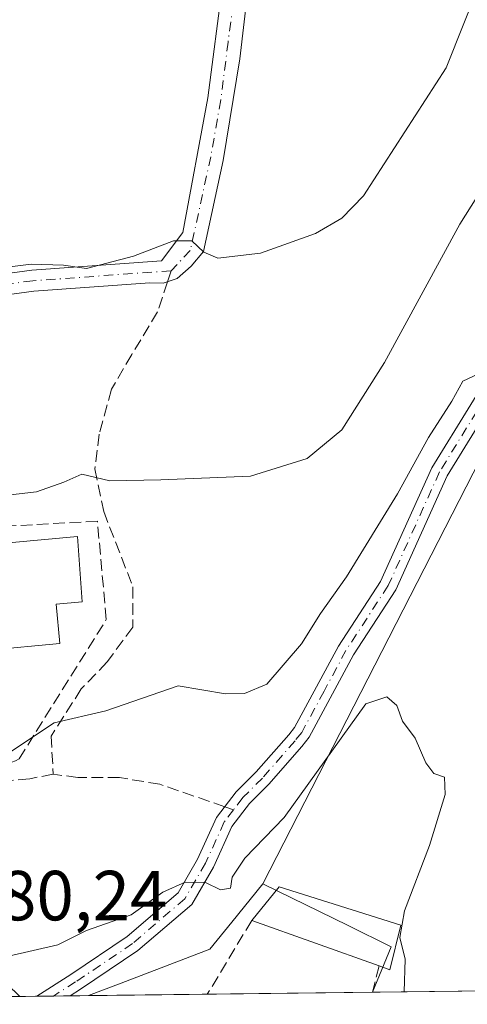
# Model space of a CAD drawing. Units: metres. Extents: x 580133 to 583587, y 4731210 to 4733564.
# Drawn here: x 580253 to 580316, y 4731210 to 4731349 of the extents above; entities that cross this region are included whole.
import ezdxf

# ---------------------------------------------------------------- set-up
doc = ezdxf.new("R2010")
doc.units = ezdxf.units.M
doc.header["$MEASUREMENT"] = 0
doc.linetypes.add('DGN Style 3', pattern=[2.307223458686699, 1.648016756204785, -0.6592067024819142])
doc.linetypes.add('DGN Style 4', pattern=[2.6384748266838614, 1.318413404963828, -0.6592067024819142, 0.001648016756204785, -0.6592067024819142])
for name, color, linetype, lineweight in [('Arbolado forestal CxS', 92, 'Continuous', 0), ('Camino Cxs', 7, 'Continuous', 0), ('Camino eje', 30, 'DGN Style 4', 13), ('Comarca CxS', 21, 'Continuous', 0), ('Comunidad Autónoma CxS', 142, 'Continuous', 0), ('Cultivos herbáceos CxS', 92, 'Continuous', 0), ('Curva de nivel normal', 30, 'Continuous', 0), ('Edificación Cxs', 1, 'Continuous', 13), ('Municipio CxS', 4, 'Continuous', 0), ('Muro lineal', 1, 'DGN Style 3', 13), ('Núcleo urbano CxS', 7, 'Continuous', 0), ('Provincia CxS', 1, 'Continuous', 0), ('Rótulo de punto de cota en terreno', 7, 'Continuous', 0), ('Senda', 7, 'DGN Style 3', 0), ('Senda no paivmentada conexión', 7, 'DGN Style 3', 0)]:
    doc.layers.add(name, color=color, linetype=linetype, lineweight=lineweight)
doc.styles.add('Style-Arial', font='txt')

# ---------------------------------------------------------------- blocks, each defined once
blk = doc.blocks.new('*U11')
at = {"layer": 'Núcleo urbano CxS', "color": 7, "linetype": 'Continuous', "lineweight": 0}
for points in [[(580253.1326000001, 4731211.117900001, 579.2942000000039), (580159.5, 4731210.01, 578.3972999999969), (580158.4374000002, 4731301.6317, 584.6938999999984), (580185.9149000002, 4731304.804300001, 589.138300000006), (580225.9033000004, 4731300.883099999, 592.8828999999969), (580240.4735000003, 4731299.454500001, 592.6345000000001), (580246.8915999997, 4731253.808300001, 585.9067000000068), (580246.0821000002, 4731244.190099999, 584.3837000000058), (580244.0409000004, 4731219.934699999, 580.8846000000049)], [(580303.0767999999, 4731211.708799999, 578.0473000000056), (580262.8953999998, 4731211.2334, 578.6490000000049), (580267.5085000005, 4731212.997500001, 579.1937000000034), (580280.0566999996, 4731217.7959, 578.6159000000043), (580283.1551000001, 4731221.631899999, 579.2001000000018), (580287.5440999996, 4731227.065500001, 579.4275000000052), (580299.6029000003, 4731221.155300001, 578.3625000000029), (580305.7298999997, 4731218.1523, 579.0630999999995)]]:
    blk.add_polyline3d(points, close=True, dxfattribs=at)

msp = doc.modelspace()

# ---------------------------------------------------------------- linework, layer by layer
at = {"layer": 'Arbolado forestal CxS', "color": 92, "linetype": 'Continuous', "lineweight": 0, "extrusion": (0.1055390676919192, 0.001254485473035125, 0.9944143660752888), "elevation": 67750.66863228459, "flags": 128}
msp.add_lwpolyline([(4723980.255851458, -632831.8311549551), (4723980.255851458, -632829.4113689457)], dxfattribs=at)
at = {"layer": 'Arbolado forestal CxS', "color": 92, "linetype": 'Continuous', "lineweight": 0, "extrusion": (0.09498846094841112, 0.001119588521241544, 0.995477744004453), "elevation": 60991.01040775101, "flags": 128}
msp.add_lwpolyline([(4724043.793029716, -633047.4597340117), (4724043.793029717, -633045.0817155872)], dxfattribs=at)
at = {"layer": 'Arbolado forestal CxS', "color": 92, "linetype": 'Continuous', "lineweight": 0, "extrusion": (0.04055907339258799, 0.0004814794445068522, 0.9991770262286254), "elevation": 26391.04036826524, "flags": 128}
msp.add_lwpolyline([(4723990.048459569, -635832.7578675909), (4723990.048459569, -635830.3886510048)], dxfattribs=at)
at = {"layer": 'Arbolado forestal CxS', "color": 92, "linetype": 'Continuous', "lineweight": 0, "extrusion": (0.02580288341748613, 0.0003040263480329068, 0.9996670039444753), "elevation": 16989.32502669708, "flags": 128}
msp.add_lwpolyline([(4724046.288324495, -635738.2522072041), (4724046.288324496, -635735.6286515353)], dxfattribs=at)
at = {"layer": 'Arbolado forestal CxS', "color": 92, "linetype": 'Continuous', "lineweight": 0}
for points in [[(580324.2457999997, 4731298.685500001, 584.1396999999997), (580287.5440999996, 4731227.065500001, 579.4275000000052), (580283.1551000001, 4731221.631899999, 579.2001000000018), (580280.0566999996, 4731217.7959, 578.6159000000043), (580267.5085000005, 4731212.997500001, 579.1937000000034), (580262.8953999998, 4731211.2334, 578.6490000000049), (580253.1326000001, 4731211.117900001, 579.2942000000039), (580244.0409000004, 4731219.934699999, 580.8846000000049), (580246.0821000002, 4731244.190099999, 584.3837000000058), (580246.8915999997, 4731253.808300001, 585.9067000000068), (580240.4735000003, 4731299.454500001, 592.6345000000001), (580225.9033000004, 4731300.883099999, 592.8828999999969), (580185.9149000002, 4731304.804300001, 589.138300000006), (580158.4374000002, 4731301.6317, 584.6938999999984), (580150.5308999997, 4731983.3588, 631.7878000000055)], [(580466.9225000005, 4731406.4671, 598.1793000000034), (580434.0881000003, 4731419.908100001, 597.5561000000016), (580431.2925000004, 4731419.379100001, 597.4805999999953), (580426.1714000005, 4731418.4099, 597.4299000000028), (580415.4294999996, 4731416.376700001, 597.2848999999987), (580406.4773000004, 4731414.6829, 596.9572000000044), (580390.0591000002, 4731397.509099999, 596.1499999999943), (580388.1852000002, 4731355.221100001, 591.7320000000036), (580363.9395000003, 4731353.455700001, 589.077900000004), (580340.7204999998, 4731330.520500001, 586.4627999999939), (580324.2457999997, 4731298.685500001, 584.1396999999997), (580287.5440999996, 4731227.065500001, 579.4275000000052)], [(580287.5440999996, 4731227.065500001, 579.4275000000052), (580283.1551000001, 4731221.631899999, 579.2001000000018), (580280.0566999996, 4731217.7959, 578.6159000000043), (580267.5085000005, 4731212.997500001, 579.1937000000034), (580262.8957000002, 4731211.2335, 578.6490000000049)]]:
    msp.add_polyline3d(points, dxfattribs=at)
at = {"layer": 'Camino Cxs', "color": 7, "linetype": 'Continuous', "lineweight": 0, "extrusion": (-0.3531163458516677, -0.004176949720858874, 0.9355700932497761), "elevation": -224115.6980526538, "flags": 128}
msp.add_lwpolyline([(-4724016.925045581, 595397.3564204286), (-4724016.925045581, 595392.2958362679)], dxfattribs=at)
at = {"layer": 'Camino Cxs', "color": 7, "linetype": 'Continuous', "lineweight": 0}
for points in [[(580285.5401, 4731354.2501, 599.7277000000031), (580284.2937000003, 4731343.763699999, 600.9977999999974), (580281.9124999996, 4731329.343900001, 600.8534999999974), (580279.1343, 4731316.511700001, 598.340400000001), (580277.4145000001, 4731314.394900001, 597.8245000000024), (580275.4301000005, 4731312.675100001, 597.2958000000071), (580273.4457, 4731312.013699999, 596.2513999999937), (580271.5528999995, 4731312.040300001, 595.9793000000063), (580255.1442999998, 4731310.8619, 597.0378000000055), (580247.8267000001, 4731309.8731, 595.3892000000051), (580242.8579000002, 4731305.301899999, 594.5991999999969), (580240.8273, 4731303.5919, 594.4649000000063), (580240.9535999997, 4731302.7926, 594.235400000005), (580238.3399, 4731302.6457, 593.7875000000058), (580234.8925999999, 4731302.452, 593.6036000000023), (580235.8494999995, 4731303.3661, 594.3306000000011), (580236.8931, 4731304.2009, 595.0273000000016), (580240.8750999998, 4731307.554300001, 595.6616999999969), (580246.4899000004, 4731312.719699999, 596.184500000003), (580254.8356999997, 4731313.8475, 597.273199999996), (580273.2244999995, 4731315.1679, 597.4962999999989), (580276.2238999996, 4731319.157500001, 597.5749000000069), (580279.7600999996, 4731338.210100001, 601.290599999993), (580281.8701, 4731354.5801, 601.8442000000068)], [(580234.8925999999, 4731302.452, 593.6036000000023), (580235.8494999995, 4731303.3661, 594.3306000000011), (580236.8931, 4731304.2009, 595.0273000000016), (580240.8750999998, 4731307.554300001, 595.6616999999969), (580246.4899000004, 4731312.719699999, 596.184500000003), (580254.8356999997, 4731313.8475, 597.273199999996), (580273.2244999995, 4731315.1679, 597.4962999999989), (580276.2238999996, 4731319.157500001, 597.5749000000069), (580279.7600999996, 4731338.210100001, 601.290599999993), (580281.8701, 4731354.5801, 601.8442000000068)], [(580285.5401, 4731354.2501, 599.7277000000031), (580284.2937000003, 4731343.763699999, 600.9977999999974), (580281.9124999996, 4731329.343900001, 600.8534999999974), (580279.1343, 4731316.511700001, 598.340400000001), (580277.4145000001, 4731314.394900001, 597.8245000000024), (580275.4301000005, 4731312.675100001, 597.2958000000071), (580273.4457, 4731312.013699999, 596.2513999999937), (580271.5528999995, 4731312.040300001, 595.9793000000063), (580255.1442999998, 4731310.8619, 597.0378000000055), (580247.8267000001, 4731309.8731, 595.3892000000051), (580242.8579000002, 4731305.301899999, 594.5991999999969), (580240.8273, 4731303.5919, 594.4649000000063), (580240.9535999997, 4731302.7926, 594.235400000005)], [(580255.5387000004, 4731211.146400001, 581.5154999999941), (580260.3605000004, 4731214.224099999, 584.1986999999936), (580268.3573000003, 4731219.599099999, 584.0725999999995), (580275.5487000003, 4731225.762900001, 582.7342999999964), (580278.3214999996, 4731230.5525, 584.5227000000014), (580281.0015000004, 4731236.4485, 583.7522000000026), (580283.7845000001, 4731240.066500001, 585.1061000000045), (580286.5903000003, 4731242.872099999, 585.8723999999929), (580291.2103000004, 4731248.1249, 585.4355000000069), (580292.0401, 4731249.1501, 585.3111999999965), (580298.2600999996, 4731260.6801, 586.6928999999947), (580304.2200999996, 4731269.8201, 586.3362999999954), (580311.4801000003, 4731285.890100001, 589.2032999999938), (580322.5201000003, 4731303.790100001, 586.8187999999936)], [(580324.6401000004, 4731302.5801, 585.3718999999984), (580313.6401000004, 4731284.7401, 586.7223999999987), (580306.3701, 4731268.640100001, 583.9042000000045), (580300.3701, 4731259.440099999, 584.4603000000062), (580294.0900999998, 4731247.790100001, 583.1030000000028), (580293.0504999999, 4731246.466499999, 583.1196999999956), (580288.4175000004, 4731241.163899999, 583.9894999999962), (580285.6671000002, 4731238.4135, 583.4180999999953), (580283.1584999999, 4731235.152100001, 582.3466000000044), (580280.5466999998, 4731229.406300001, 582.7032000000036), (580277.4989, 4731224.141899999, 581.4918999999937), (580269.8733000001, 4731217.605699999, 583.5638999999937), (580261.7304999996, 4731212.1327, 584.8132999999943), (580260.2729000002, 4731211.202299999, 583.3025999999954), (580255.5388000002, 4731211.146299999, 581.515400000004), (580260.3605000004, 4731214.224099999, 584.1986999999936), (580268.3573000003, 4731219.599099999, 584.0725999999995), (580275.5487000003, 4731225.762900001, 582.7342999999964), (580278.3214999996, 4731230.5525, 584.5227000000014), (580281.0015000004, 4731236.4485, 583.7522000000026), (580283.7845000001, 4731240.066500001, 585.1061000000045), (580286.5903000003, 4731242.872099999, 585.8723999999929), (580291.2103000004, 4731248.1249, 585.4355000000069), (580292.0401, 4731249.1501, 585.3111999999965), (580298.2600999996, 4731260.6801, 586.6928999999947), (580304.2200999996, 4731269.8201, 586.3362999999954), (580311.4801000003, 4731285.890100001, 589.2032999999938), (580322.5201000003, 4731303.790100001, 586.8187999999936)], [(580324.6401000004, 4731302.5801, 585.3718999999984), (580313.6401000004, 4731284.7401, 586.7223999999987), (580306.3701, 4731268.640100001, 583.9042000000045), (580300.3701, 4731259.440099999, 584.4603000000062), (580294.0900999998, 4731247.790100001, 583.1030000000028), (580293.0504999999, 4731246.466499999, 583.1196999999956), (580288.4175000004, 4731241.163899999, 583.9894999999962), (580285.6671000002, 4731238.4135, 583.4180999999953), (580283.1584999999, 4731235.152100001, 582.3466000000044), (580280.5466999998, 4731229.406300001, 582.7032000000036), (580277.4989, 4731224.141899999, 581.4918999999937), (580269.8733000001, 4731217.605699999, 583.5638999999937), (580261.7304999996, 4731212.1327, 584.8132999999943), (580260.2729000002, 4731211.202400001, 583.3025999999954)]]:
    msp.add_polyline3d(points, dxfattribs=at)
at = {"layer": 'Camino eje', "color": 30, "linetype": 'DGN Style 4', "lineweight": 13}
for points in [[(580283.7050999999, 4731354.415100001, 600.7666999999929), (580282.6401000004, 4731346.120100001, 600.2563999999984), (580281.5850999998, 4731337.9351, 600.6652999999933), (580280.1750999996, 4731329.890100001, 600.2902000000031), (580277.2821000004, 4731316.6439, 597.263300000006), (580274.5601000004, 4731313.7601, 597.1569000000018)], [(580274.5601000004, 4731313.7601, 597.1569000000018), (580254.9899000004, 4731312.354699999, 596.4349999999977), (580247.1583000004, 4731311.296499999, 595.5849000000017), (580241.8664999995, 4731306.428099999, 594.8322999999946), (580238.3399, 4731302.6457, 593.7875000000058)], [(580323.5800999999, 4731303.1851, 586.1205000000045), (580312.5601000004, 4731285.315099999, 588.0617000000057), (580305.2950999998, 4731269.2301, 585.0546000000032), (580299.3151000004, 4731260.0601, 585.5619000000006), (580296.2050999999, 4731254.295100001, 585.5225000000064), (580293.0651000004, 4731248.470100001, 584.107799999998), (580292.1092999997, 4731247.288899999, 584.0420000000013), (580287.5038999999, 4731242.018100001, 584.8674000000028), (580284.7259000001, 4731239.239900001, 584.1836000000039), (580283.4029000001, 4731237.520099999, 582.9572999999946)], [(580283.4029000001, 4731237.520099999, 582.9572999999946), (580282.0799000004, 4731235.8003, 582.9045000000042), (580279.4341000002, 4731229.979499999, 583.4683999999979), (580276.5236999998, 4731224.952299999, 582.017399999997), (580269.1152999997, 4731218.602299999, 583.6380999999965), (580261.0455, 4731213.178300001, 584.4225000000006), (580257.9058999997, 4731211.1743, 581.3380000000034)]]:
    msp.add_polyline3d(points, dxfattribs=at)
at = {"layer": 'Comarca CxS', "color": 21, "linetype": 'Continuous', "lineweight": 0, "flags": 128}
msp.add_lwpolyline([(581373.1912375339, 4731224.370455559), (580159.5000006076, 4731210.00998265), (580148.5015270546, 4732158.334200379), (580132.6700006064, 4733523.379982628), (580498.5127922456, 4733527.711165434), (580748.4767022945, 4733530.670467664), (581433.4039633052, 4733538.779265334), (583542.6100006317, 4733563.749982627), (583555.4404822192, 4732502.169886299), (583558.143741621, 4732278.505142557), (583570.5700006315, 4731250.369982651), (583139.3225914361, 4731245.267435521), (582620.9808599808, 4731239.13438276)], close=True, dxfattribs=at)
at = {"layer": 'Comunidad Autónoma CxS', "color": 142, "linetype": 'Continuous', "lineweight": 0, "flags": 128}
msp.add_lwpolyline([(581373.1912375339, 4731224.370455559), (580159.5000006076, 4731210.00998265), (580148.5015270546, 4732158.334200379), (580132.6700006064, 4733523.379982628), (580498.5127922456, 4733527.711165434), (580748.4767022945, 4733530.670467664), (581433.4039633052, 4733538.779265334), (583542.6100006317, 4733563.749982627), (583555.4404822192, 4732502.169886299), (583558.143741621, 4732278.505142557), (583570.5700006315, 4731250.369982651), (583139.3225914361, 4731245.267435521), (582620.9808599808, 4731239.13438276)], close=True, dxfattribs=at)
at = {"layer": 'Cultivos herbáceos CxS', "color": 92, "linetype": 'Continuous', "lineweight": 0, "extrusion": (-0.03895185542459475, -0.0004608757683961897, 0.9992409822222604), "elevation": -24206.77382598124, "flags": 128}
msp.add_lwpolyline([(-4724014.944461848, 636020.030880402), (-4724014.944461847, 635777.5279564795)], dxfattribs=at)
at = {"layer": 'Cultivos herbáceos CxS', "color": 92, "linetype": 'Continuous', "lineweight": 0}
for points in [[(580545.3787000002, 4731214.5757, 587.4937999999966), (580303.0767999999, 4731211.708799999, 578.0473000000056), (580305.7298999997, 4731218.1523, 579.0630999999995), (580299.6029000003, 4731221.155300001, 578.3625000000029), (580287.5440999996, 4731227.065500001, 579.4275000000052), (580324.2457999997, 4731298.685500001, 584.1396999999997), (580340.7204999998, 4731330.520500001, 586.4627999999939), (580363.9395000003, 4731353.455700001, 589.077900000004), (580388.1852000002, 4731355.221100001, 591.7320000000036), (580390.0591000002, 4731397.509099999, 596.1499999999943), (580406.4773000004, 4731414.6829, 596.9572000000044), (580415.4294999996, 4731416.376700001, 597.2848999999987), (580426.1714000005, 4731418.4099, 597.4299000000028), (580431.2925000004, 4731419.379100001, 597.4805999999953), (580434.0881000003, 4731419.908100001, 597.5561000000016), (580466.9225000005, 4731406.4671, 598.1793000000034)], [(580466.9225000005, 4731406.4671, 598.1793000000034), (580434.0881000003, 4731419.908100001, 597.5561000000016), (580431.2925000004, 4731419.379100001, 597.4805999999953), (580426.1714000005, 4731418.4099, 597.4299000000028), (580415.4294999996, 4731416.376700001, 597.2848999999987), (580406.4773000004, 4731414.6829, 596.9572000000044), (580390.0591000002, 4731397.509099999, 596.1499999999943), (580388.1852000002, 4731355.221100001, 591.7320000000036), (580363.9395000003, 4731353.455700001, 589.077900000004), (580340.7204999998, 4731330.520500001, 586.4627999999939), (580324.2457999997, 4731298.685500001, 584.1396999999997), (580287.5440999996, 4731227.065500001, 579.4275000000052)], [(580287.5440999996, 4731227.065500001, 579.4275000000052), (580299.6029000003, 4731221.155300001, 578.3625000000029), (580305.7298999997, 4731218.1523, 579.0630999999995), (580303.0767999999, 4731211.708900001, 578.0473000000056)]]:
    msp.add_polyline3d(points, dxfattribs=at)
at = {"layer": 'Curva de nivel normal', "color": 30, "linetype": 'Continuous', "lineweight": 0, "flags": 128}
for points, elevation in [([(580318.5199999996, 4731355.040100001), (580313.4800000004, 4731342.470100001), (580301.79, 4731324.360099999), (580298.7100000001, 4731321.2301), (580295.0099999999, 4731319.040100001), (580287.2100000001, 4731316.270099999), (580281.1900000004, 4731315.5701), (580279.1900000004, 4731316.380100001), (580277.5199999996, 4731317.9801), (580274.9100000003, 4731317.9901), (580269.25, 4731315.8301), (580262.5800000001, 4731314.110099999), (580259.3499999996, 4731314.540100001), (580254.7800000003, 4731314.700099999), (580246.0499999998, 4731313.610099999)], 595), ([(580327.7800000003, 4731339.9801), (580315.4100000003, 4731320.380100001), (580304.7800000003, 4731300.800100001), (580298.7100000001, 4731291.2501), (580293.8200000003, 4731287.220100001), (580285.8099999996, 4731284.700099999), (580273.1100000005, 4731284.1801), (580265.8899999997, 4731284.040100001), (580261.9100000003, 4731284.9801), (580259.3600000005, 4731283.850099999), (580255.5199999996, 4731282.520099999), (580249.3499999996, 4731281.8101), (580243.2199999997, 4731282.790100001), (580238.9199999999, 4731283.8101), (580233.2400000002, 4731283.450099999), (580231.2000000002, 4731284.280099999), (580230.7400000002, 4731286.7301), (580231.5300000003, 4731290.280099999), (580231.2999999998, 4731293.4001), (580229.9900000002, 4731295.120100001), (580229.4264000002, 4731295.207800001)], 590), ([(580318, 4731299.1601), (580315.8700000001, 4731298.140100001), (580314.29, 4731295.300100001), (580311.0099999999, 4731290.190099999), (580306.5899999999, 4731282.200099999), (580299.4100000003, 4731270.470100001), (580295.7000000002, 4731265.270099999), (580293.0199999996, 4731261.0001), (580288.0999999996, 4731255.3101), (580284.9600000001, 4731253.950099999), (580282.2599999999, 4731253.9301), (580275.5800000001, 4731255.040100001), (580265.3200000003, 4731251.5101), (580258.0300000003, 4731249.840100001), (580251.5700000003, 4731245.520099999), (580249.2100000001, 4731244.610099999), (580247.1699999999, 4731246.4001), (580245.5899999999, 4731249.8101), (580243.2800000003, 4731250.9801), (580238.0099999999, 4731251.590100001), (580234.0253999997, 4731252.567199999)], 584.9999999999999), ([(580307.5532999998, 4731211.7619), (580307.7000000002, 4731216.390100001), (580306.9400000004, 4731219.440099999), (580307.5899999999, 4731223.2501), (580311.1399999997, 4731232.460100001), (580313.3499999996, 4731239.6801), (580313.2699999996, 4731242.1601), (580311.7699999996, 4731242.6601), (580310.6200000001, 4731244.170100001), (580309.1100000005, 4731247.670100001), (580307.3200000003, 4731250.040100001), (580306.5, 4731252.290100001), (580305.0800000001, 4731253.4801), (580302.1100000005, 4731252.5001), (580290.5800000001, 4731236.4301), (580285.0099999999, 4731230.6801), (580283.2199999997, 4731227.9801), (580282.9699999997, 4731226.420100001), (580281.54, 4731226.210100001), (580279.4100000003, 4731227.2401), (580276.5599999996, 4731227.270099999), (580273.4100000003, 4731225.850099999), (580268.9199999999, 4731222.6601), (580262.5999999996, 4731220.460100001), (580258.54, 4731218.440099999), (580251.54, 4731216.840100001)], 580)]:
    msp.add_lwpolyline(points, dxfattribs=dict(at, elevation=elevation))
at = {"layer": 'Edificación Cxs', "color": 1, "linetype": 'Continuous', "lineweight": 13, "flags": 128}
for points, elevation in [([(580258.8201000001, 4731261.030099999), (580248.7301000003, 4731260.120100001), (580247.4001000002, 4731274.9101), (580261.3201000001, 4731276.1601), (580261.9600999998, 4731266.960100001), (580258.3201000001, 4731266.630100001)], 593.332899999994), ([(580307.1001000004, 4731221.210100001), (580305.5301000001, 4731214.890100001), (580304.0301000001, 4731215.4301), (580285.9801000003, 4731221.860099999), (580289.8501000004, 4731226.610099999)], 586.8365000000049)]:
    msp.add_lwpolyline(points, close=True, dxfattribs=dict(at, elevation=elevation))
at = {"layer": 'Edificación Cxs', "color": 1, "linetype": 'Continuous', "lineweight": 13, "extrusion": (-0.1268977989304774, 0.5133985522065556, 0.8487160156488228), "elevation": 2355860.483263988, "flags": 128}
msp.add_lwpolyline([(-1698594.20592701, -3779668.180594305), (-1698599.1026321, -3779672.51964113), (-1698614.55293825, -3779661.466010579)], dxfattribs=at)
at = {"layer": 'Edificación Cxs', "color": 1, "linetype": 'Continuous', "lineweight": 13, "extrusion": (0.07629990119842961, -0.02718051882055882, 0.9967143745696433), "elevation": -83739.93282189537, "flags": 128}
msp.add_lwpolyline([(4651603.316089653, 1037654.453644991), (4651603.316089653, 1037673.677899473)], dxfattribs=at)
at = {"layer": 'Edificación Cxs', "color": 1, "linetype": 'Continuous', "lineweight": 13, "extrusion": (-0.3283558084157172, -0.5215560811419003, 0.7875034712961996), "elevation": -2657682.264557079, "flags": 128}
msp.add_lwpolyline([(-2029596.841328239, 3396862.148517785), (-2029594.802800192, 3396854.294843008), (-2029596.35988335, 3396853.860321573)], dxfattribs=at)
at = {"layer": 'Edificación Cxs', "color": 1, "linetype": 'Continuous', "lineweight": 13}
msp.add_polyline3d([(580258.8201000001, 4731261.030099999, 589.9060000000027), (580248.7301000003, 4731260.120100001, 589.099000000002), (580247.4001000002, 4731274.9101, 592.2635000000009), (580261.3201000001, 4731276.1601, 592.0130999999965), (580261.9600999998, 4731266.960100001, 591.1138000000064), (580258.3201000001, 4731266.630100001, 593.332899999994), (580258.8201000001, 4731261.030099999, 589.9060000000027)], dxfattribs=at)
at = {"layer": 'Municipio CxS', "color": 4, "linetype": 'Continuous', "lineweight": 0, "flags": 128}
msp.add_lwpolyline([(581373.1912375339, 4731224.370455559), (580159.5000006076, 4731210.00998265), (580148.5015270546, 4732158.334200379), (580148.7240000007, 4732158.257999999), (580174.2690000006, 4732150.747), (580175.2520000003, 4732150.458000001), (580190.8469999991, 4732148.953000001), (580201.9719999997, 4732147.880000001), (580212.3260000005, 4732147.721999999), (580228.2290000002, 4732147.480000001), (580229.1759999992, 4732147.466), (580233.4610000001, 4732150.568), (580239.3659999993, 4732156.483999998), (580258.7709999991, 4732182), (580278.3590000008, 4732213.738999999), (580280.4310000002, 4732217.896000001)], dxfattribs=at)
at = {"layer": 'Muro lineal', "color": 1, "linetype": 'DGN Style 3', "lineweight": 13, "extrusion": (-0.03585109521766815, -0.05935303085036017, 0.9975930616742329), "elevation": -301034.3633806816, "flags": 128}
msp.add_lwpolyline([(-1949482.018957756, 4339365.23217798), (-1949482.018957756, 4339353.019951277)], dxfattribs=at)
at = {"layer": 'Muro lineal', "color": 1, "linetype": 'DGN Style 3', "lineweight": 13, "extrusion": (-0.9707101717683198, 0.2374422192934603, 0.03664634937501075), "elevation": 560104.5851643758, "flags": 128}
msp.add_lwpolyline([(-4733607.198007351, -19957.46540493685), (-4733603.35292547, -19959.32235225404), (-4733603.350039333, -19959.3227525229)], dxfattribs=at)
at = {"layer": 'Muro lineal', "color": 1, "linetype": 'DGN Style 3', "lineweight": 13}
msp.add_polyline3d([(580250.8901000004, 4731244.090100001, 585.4934000000068), (580251.4501, 4731244.120100001, 585.4919999999984), (580252.0100999996, 4731244.2401, 585.4974999999977), (580252.5401, 4731244.440099999, 585.5043000000006), (580253.0401, 4731244.710100001, 585.4410000000062), (580265.3901000004, 4731264.4301, 588.8617999999988), (580264.1401000004, 4731278.350099999, 591.7844999999943), (580244.2701000003, 4731277.2501, 590.0691999999982), (580246.7801000001, 4731253.470100001, 586.1609000000026), (580247.5601000004, 4731245.960100001, 585.5182999999961), (580247.9001000002, 4731245.5001, 585.5222999999969), (580248.2901, 4731245.090100001, 585.5225999999967), (580248.7401000002, 4731244.7401, 585.5194999999949), (580249.2301000003, 4731244.460100001, 585.5136000000057), (580249.7600999996, 4731244.2601, 585.5062000000034), (580250.3201000001, 4731244.130100001, 585.4985000000015), (580250.8901000004, 4731244.090100001, 585.4934000000068)], dxfattribs=at)
at = {"layer": 'Núcleo urbano CxS', "color": 7, "linetype": 'Continuous', "lineweight": 0, "extrusion": (0.07172221329960854, 0.0008489984884639892, 0.9974242845053313), "elevation": 46211.68890420751, "flags": 128}
msp.add_lwpolyline([(4724011.520677183, -634559.7596554833), (4724011.520677183, -634542.9292290966)], dxfattribs=at)
at = {"layer": 'Núcleo urbano CxS', "color": 7, "linetype": 'Continuous', "lineweight": 0, "extrusion": (-0.02553968813463104, -0.0003021911542606889, 0.9996737632900505), "elevation": -15672.63891766557, "flags": 128}
msp.add_lwpolyline([(-4724014.763668202, 636046.4411517502), (-4724014.763668202, 636023.0634893517)], dxfattribs=at)
at = {"layer": 'Núcleo urbano CxS', "color": 7, "linetype": 'Continuous', "lineweight": 0, "extrusion": (-0.297031502432608, -0.003300341657119281, 0.9548619765744022), "elevation": -187430.9544422376, "flags": 128}
msp.add_lwpolyline([(-4724472.289576411, 604439.7826035765), (-4724472.289576411, 604439.7543254932)], dxfattribs=at)
at = {"layer": 'Núcleo urbano CxS', "color": 7, "linetype": 'Continuous', "lineweight": 0, "extrusion": (0.01544393098986951, 0.000182473941519742, 0.9998807187354105), "elevation": 10403.93707842417, "flags": 128}
msp.add_lwpolyline([(580174.982353426, 4731209.298119516), (580166.695464817, 4731209.200219516)], dxfattribs=at)
at = {"layer": 'Núcleo urbano CxS', "color": 7, "linetype": 'Continuous', "lineweight": 0}
for points in [[(580287.5440999996, 4731227.065500001, 579.4275000000052), (580283.1551000001, 4731221.631899999, 579.2001000000018), (580280.0566999996, 4731217.7959, 578.6159000000043), (580267.5085000005, 4731212.997500001, 579.1937000000034), (580262.8957000002, 4731211.2335, 578.6490000000049)], [(580287.5440999996, 4731227.065500001, 579.4275000000052), (580299.6029000003, 4731221.155300001, 578.3625000000029), (580305.7298999997, 4731218.1523, 579.0630999999995), (580303.0767999999, 4731211.708900001, 578.0473000000056)]]:
    msp.add_polyline3d(points, dxfattribs=at)
at = {"layer": 'Provincia CxS', "color": 1, "linetype": 'Continuous', "lineweight": 0, "flags": 128}
msp.add_lwpolyline([(581373.1912375339, 4731224.370455559), (580159.5000006076, 4731210.00998265), (580148.5015270546, 4732158.334200379), (580132.6700006064, 4733523.379982628), (580498.5127922456, 4733527.711165434), (580748.4767022945, 4733530.670467664), (581433.4039633052, 4733538.779265334), (583542.6100006317, 4733563.749982627), (583555.4404822192, 4732502.169886299), (583558.143741621, 4732278.505142557), (583570.5700006315, 4731250.369982651), (583139.3225914361, 4731245.267435521), (582620.9808599808, 4731239.13438276)], close=True, dxfattribs=at)
at = {"layer": 'Senda', "color": 7, "linetype": 'DGN Style 3', "lineweight": 0}
for points in [[(580274.0515000002, 4731312.215600001, 596.5648999999976), (580272.6518999999, 4731307.965500001, 595.9575000000041), (580269.0006999997, 4731301.9331, 596.0136999999959), (580266.1432999996, 4731297.011700001, 593.5273000000016), (580264.3969000002, 4731290.661699999, 593.6564999999973), (580263.7619000003, 4731285.740499999, 593.0844999999972), (580265.0318999998, 4731279.708100001, 592.1842000000033), (580269.1595000001, 4731269.071699999, 589.7651000000042), (580269.1595000001, 4731263.356699999, 589.0865000000049), (580265.5083, 4731258.435500001, 589.3176999999996), (580261.8569, 4731254.625499999, 588.8926999999967), (580257.5707, 4731247.957900001, 585.4106999999931), (580257.8881000001, 4731242.560500001, 584.4373999999953)], [(580282.1573999999, 4731237.951199999, 583.607600000003), (580272.9694999997, 4731241.1317, 586.4094000000041), (580267.2544999998, 4731242.084100001, 586.4131000000052), (580261.3806999996, 4731242.084100001, 585.9036000000051), (580257.8881000001, 4731242.560500001, 584.4373999999953), (580254.5544999996, 4731241.9255, 585.2318999999989), (580249.7918999996, 4731241.449100001, 586.0268000000069), (580247.7895999998, 4731241.286900001, 586.1907999999967)]]:
    msp.add_polyline3d(points, dxfattribs=at)
at = {"layer": 'Senda no paivmentada conexión', "color": 7, "linetype": 'DGN Style 3', "lineweight": 0, "extrusion": (-0.1070000406973074, -0.324934255998344, 0.9396641530725631), "elevation": -1598894.191146443, "flags": 128}
msp.add_lwpolyline([(-928679.383138533, 4393533.974724537), (-928679.383138533, 4393532.244228018)], dxfattribs=at)
at = {"layer": 'Senda no paivmentada conexión', "color": 7, "linetype": 'DGN Style 3', "lineweight": 0, "extrusion": (0.4181337838299063, -0.1447269965326922, 0.8967821559858957), "elevation": -441578.9155142431, "flags": 128}
msp.add_lwpolyline([(4660795.197214996, 896288.9211148929), (4660795.197214996, 896290.3908113074)], dxfattribs=at)

# ---------------------------------------------------------------- block references
at = {"layer": 'Núcleo urbano CxS', "color": 7, "linetype": 'Continuous', "lineweight": 0}
msp.add_blockref('*U11', (0, 0), dxfattribs=at)

# ---------------------------------------------------------------- texts
at = {"layer": 'Rótulo de punto de cota en terreno', "color": 7, "linetype": 'Continuous', "lineweight": 0, "style": 'Style-Arial'}
msp.add_text('580,24', height=7.000000000000002, dxfattribs=at).set_placement((580244.8978000004, 4731221.887800001))

doc.saveas('drawing.dxf')
